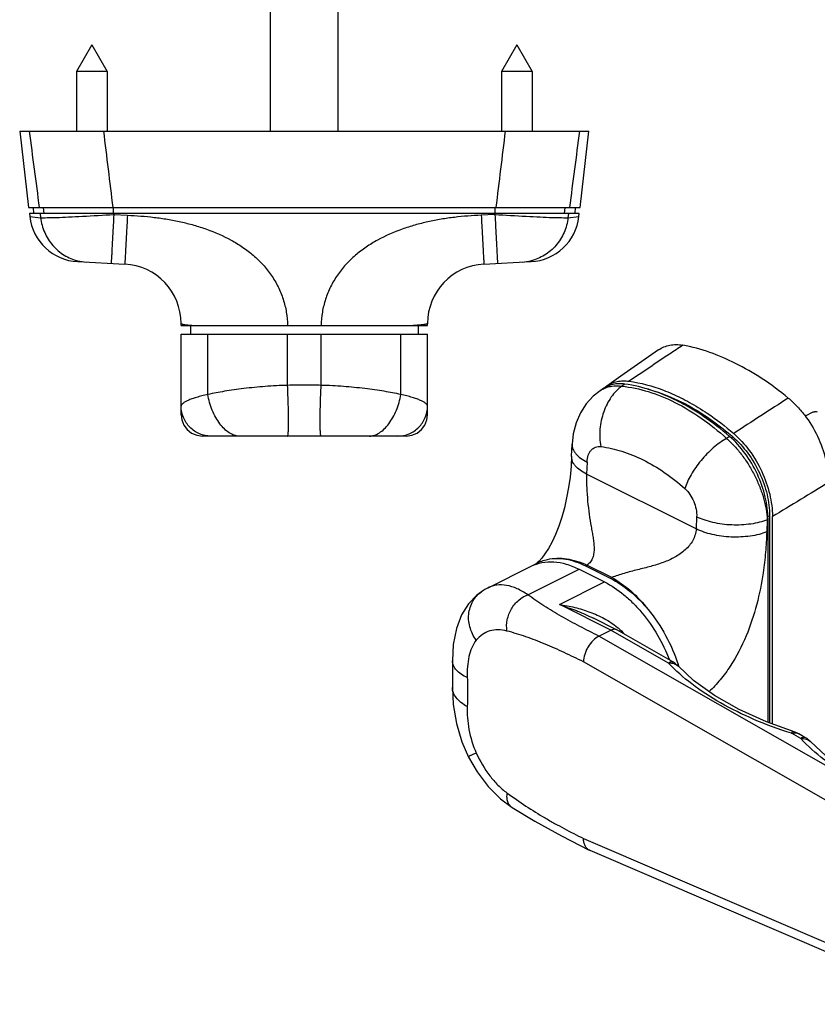
# Model space of a CAD drawing. Units: millimetres. Extents: x 6 to 426, y 1 to 298.
# Drawn here: x 176 to 270, y 72 to 188 of the extents above; entities that cross this region are included whole.
import ezdxf

# ---------------------------------------------------------------- set-up
doc = ezdxf.new("R2010")
doc.units = ezdxf.units.MM
doc.header["$LTSCALE"] = 23.1
doc.layers.get('0').update_dxf_attribs({"linetype": 'CONTINUOUS'})

msp = doc.modelspace()

# ---------------------------------------------------------------- linework, layer by layer
at = {"color": 7, "linetype": 'Continuous'}
for p, q in [((205.6, 175.01), (205.6, 246.41)), ((213.6, 175.01), (213.6, 246.41)), ((184.6, 185.14), (182.8, 182.03)), ((184.6, 185.14), (186.4, 182.03)), ((234.6, 185.14), (232.8, 182.03)), ((234.6, 185.14), (236.4, 182.03)), ((182.8, 182.03), (182.8, 175.01)), ((186.4, 182.03), (182.8, 182.03)), ((186.4, 182.03), (186.4, 175.01)), ((236.4, 182.03), (232.8, 182.03)), ((232.8, 182.03), (232.8, 175.01)), ((236.4, 182.03), (236.4, 175.01)), ((176.1, 175.01), (177.15, 166.01)), ((176.1, 175.01), (243.1, 175.01)), ((242.06, 166.01), (243.1, 175.01)), ((177.15, 166.01), (242.06, 166.01)), ((177.67, 166.01), (177.73, 165.31)), ((241.47, 165.31), (241.53, 166.01)), ((241.96, 165.31), (177.24, 165.31)), ((177.24, 165.31), (177.29, 164.94)), ((241.92, 164.94), (241.96, 165.31)), ((182.93, 159.64), (188.47, 159.35)), ((230.74, 159.35), (236.27, 159.64)), ((195.1, 152.11), (195.1, 152.36)), ((195.1, 152.11), (224.1, 152.11)), ((196.2, 152.11), (196.2, 151.11)), ((223, 152.11), (223, 151.11)), ((224.1, 152.11), (224.1, 152.36)), ((195.1, 151.11), (224.1, 151.11)), ((195.1, 141.61), (195.1, 151.11)), ((224.1, 141.61), (224.1, 151.11)), ((244.71, 144.65), (244.4, 144.44)), ((269.45, 141.92), (268.54, 141.47)), ((221.6, 139.11), (197.6, 139.11)), ((241.06, 136.73), (241.12, 138.15)), ((241.06, 136.73), (241.06, 136.73)), ((264.17, 105.42), (264.17, 129.31)), ((264.36, 129.72), (264.36, 105.35)), ((264.69, 105.23), (264.69, 129.63)), ((231.22, 121.26), (236.3, 123.8)), ((241.93, 123.44), (244.93, 121.95)), ((242.69, 123.84), (245.61, 122.38)), ((239.62, 119.3), (244.93, 121.95)), ((230.73, 120.99), (230.74, 120.99)), ((246.34, 116.31), (243.63, 117.67)), ((243.64, 117.67), (243.64, 117.67)), ((244.27, 115.56), (245.68, 116.27)), ((246.37, 116.3), (246.34, 116.31)), ((252.97, 112.53), (246.37, 116.3)), ((227.03, 112.66), (227.03, 112.66)), ((252.97, 112.53), (252.97, 112.53)), ((253.62, 112.03), (253.62, 112.03)), ((227.03, 109.51), (227.03, 109.51)), ((268.52, 103.65), (267.79, 104.07)), ((268.52, 103.65), (268.52, 103.65)), ((269.17, 103.15), (269.17, 103.15)), ((234.05, 95.4), (234.05, 95.4)), ((243.19, 90.36), (243.14, 90.38)), ((243.19, 90.36), (310.53, 61.45))]:
    msp.add_line(p, q, dxfattribs=at)
at = {"color": 9, "linetype": 'Continuous'}
for p, q in [((178.97, 165.31), (178.92, 166.01)), ((187.15, 165.31), (187.15, 166.01)), ((232.06, 165.31), (232.06, 166.01)), ((240.23, 165.31), (240.29, 166.01)), ((177.29, 164.94), (178.57, 164.81)), ((178.51, 165.31), (178.57, 164.81)), ((187.16, 165.31), (187.18, 165.19)), ((187.18, 165.19), (187.16, 164.81)), ((187.18, 165.19), (188.78, 165.11)), ((188.78, 165.11), (188.77, 164.81)), ((232.03, 165.19), (230.42, 165.11)), ((230.42, 165.11), (230.44, 164.81)), ((232.04, 165.31), (232.03, 165.19)), ((232.03, 165.19), (232.05, 164.81)), ((240.7, 165.31), (240.63, 164.81)), ((240.63, 164.81), (241.92, 164.94)), ((198.25, 144.01), (198.25, 151.11)), ((207.63, 145.08), (207.63, 151.11)), ((211.58, 145.08), (211.58, 151.11)), ((220.95, 144.01), (220.95, 151.11)), ((247.33, 145.23), (246.98, 144.99)), ((259.63, 139.08), (259.28, 138.84)), ((259.83, 138.89), (260.04, 139.01)), ((242.88, 136.06), (242.82, 134.64)), ((255.71, 128.19), (242.82, 134.64)), ((255.77, 129.61), (255.71, 128.19)), ((264.08, 129.26), (264.02, 127.84)), ((264.17, 129.31), (264.08, 129.26)), ((264.15, 129.64), (264.36, 129.72)), ((235.92, 120.44), (241.93, 123.44)), ((245.79, 122.46), (242.85, 123.93)), ((245.68, 116.27), (239.82, 119.2)), ((252.46, 112.4), (245.68, 116.27)), ((311.62, 77.11), (244.27, 115.56)), ((309.75, 74.11), (242.45, 112.54)), ((268.02, 103.52), (266.93, 104.14)), ((242.45, 91.75), (309.75, 62.87))]:
    msp.add_line(p, q, dxfattribs=at)
at = {"color": 7, "linetype": 'Continuous'}
for points in [[(251.3, 149.26), (246.86, 146.16), (245.19, 145)], [(244.4, 144.44), (243.61, 143.8), (242.78, 142.89), (242.1, 141.84), (241.58, 140.66), (241.25, 139.38), (241.12, 138.15)], [(195.1, 141.61), (195.18, 141.01), (195.41, 140.41), (195.8, 139.88), (196.33, 139.46), (196.95, 139.2), (197.6, 139.11)], [(221.6, 139.11), (222.26, 139.2), (222.87, 139.46), (223.4, 139.88), (223.79, 140.41), (224.03, 141.01), (224.1, 141.61)], [(241.06, 136.73), (240.99, 135.56), (240.87, 134.28), (240.69, 133.04), (240.47, 131.83), (240.21, 130.68), (239.9, 129.57), (239.55, 128.52), (239.17, 127.54), (238.76, 126.65), (238.33, 125.88), (237.92, 125.24), (237.54, 124.74), (237.22, 124.4), (237, 124.19), (236.98, 124.17)], [(230.73, 120.99), (229.9, 120.38), (228.93, 119.36), (228.11, 118.06), (227.49, 116.46), (227.12, 114.58), (227.03, 112.66)], [(231.22, 121.26), (230.85, 121.06), (230.74, 120.99)], [(227.03, 112.66), (227.05, 111.57), (227.05, 110.4), (227.03, 109.51)], [(253.62, 112.03), (253.57, 112.08), (253.2, 112.39), (252.97, 112.53)], [(263.99, 105.48), (260.76, 106.94), (257.89, 108.58), (255.42, 110.36), (253.62, 112.03)], [(227.03, 109.51), (227.12, 107.51), (227.49, 105.28), (228.14, 103.13), (228.94, 101.32)], [(267.79, 104.07), (267.37, 104.27), (263.99, 105.48)], [(269.17, 103.15), (269.12, 103.2), (268.76, 103.51), (268.52, 103.65)], [(279.55, 96.6), (276.32, 98.06), (273.44, 99.7), (270.98, 101.48), (269.17, 103.15)], [(228.94, 101.32), (229.94, 99.58), (231.23, 97.87), (232.67, 96.43), (234.05, 95.4)], [(234.05, 95.4), (236.73, 93.78), (239.87, 92.05), (243.14, 90.38)]]:
    msp.add_lwpolyline(points, dxfattribs=at)
for centre, radius, start, end in [((183.25, 165.63), 6, 186.6325, 266.9712), ((235.96, 165.63), 6, 273.0288, 353.3675), ((188.1, 152.36), 7, 0, 87), ((231.1, 152.36), 7, 93, 180), ((247.19, 142.13), 3.5, 124.8745, 130.5254), ((237.15, 112.5), 35.03, 49.1938, 49.791), ((239.2, 119.96), 4.74, 119.1048, 123.7961), ((246.1, 115.82), 0.551, 63.5106, 76.5744), ((235.27, 106.22), 19.29, 17.5559, 18.1704), ((235.36, 106.25), 19.21, 17.3409, 17.5557)]:
    msp.add_arc(centre, radius, start, end, dxfattribs=at)
at = {"color": 9, "linetype": 'Continuous'}
for centre, radius, start, end in [((184.25, 165.1), 5.52, 256.3265, 266.8882), ((234.95, 165.1), 5.52, 273.1024, 283.6736), ((246.23, 141.81), 3.2, 118.0552, 124.8211), ((244.33, 121.13), 3.17, 117.7425, 121.1078), ((244.08, 126.09), 4.01, 292.4765, 295.3317), ((241.07, 110.09), 8.44, 49.6294, 50.4133), ((241.15, 110.18), 8.32, 49.429, 49.628), ((241.48, 110.7), 7.72, 40.9944, 41.5601)]:
    msp.add_arc(centre, radius, start, end, dxfattribs=at)
for points in [[(177.22, 175.01), (177.61, 172.01), (178.01, 169.01), (178.4, 166.01)], [(185.96, 175.01), (186.33, 172.01), (186.7, 169.01), (187.06, 166.01)], [(233.24, 175.01), (232.88, 172.01), (232.51, 169.01), (232.14, 166.01)], [(241.98, 175.01), (241.59, 172.01), (241.2, 169.01), (240.8, 166.01)], [(266.55, 143.59), (264.41, 142.2), (262.27, 140.81), (260.13, 139.41)], [(271.3, 133.65), (269.1, 132.31), (266.9, 130.97), (264.69, 129.63)], [(246.56, 116.5), (246.81, 116.29), (247.04, 116.06), (247.25, 115.83)]]:
    msp.add_open_spline(points, degree=3, dxfattribs=at)
for points, knots in [([(178.57, 164.81), (178.68, 164.81), (178.93, 164.81), (179.56, 164.82), (180.07, 164.83), (180.45, 164.84)], [0, 0, 0, 0, 0.175437, 0.402489, 1, 1, 1, 1]), ([(178.57, 164.81), (178.64, 164.21), (178.96, 163.04), (179.76, 161.75), (180.61, 160.91), (181.32, 160.39), (182.11, 159.98), (182.66, 159.8), (182.95, 159.73)], [0, 0, 0, 0, 0.253911, 0.505166, 0.629938, 0.75392, 0.877205, 1, 1, 1, 1]), ([(180.45, 164.84), (180.92, 164.86), (181.93, 164.9), (184.17, 165.01), (185.95, 165.11), (187.18, 165.19)], [0, 0, 0, 0, 0.208098, 0.451548, 1, 1, 1, 1]), ([(187.16, 164.81), (187.14, 164.43), (187.07, 163.1), (186.99, 161.76), (186.94, 160.81)], [0, 0, 0, 0, 0.284544, 1, 1, 1, 1]), ([(188.77, 164.81), (188.75, 164.42), (188.67, 163.06), (188.6, 161.7), (188.55, 160.73)], [0, 0, 0, 0, 0.28441, 1, 1, 1, 1]), ([(188.78, 165.11), (189.84, 165.05), (191.41, 164.94), (193.5, 164.64), (195.06, 164.34), (196.59, 163.96), (198.6, 163.31), (200.54, 162.47), (202.35, 161.37), (203.61, 160.41), (204.75, 159.31), (205.74, 158.07), (206.54, 156.7), (207.14, 155.23), (207.52, 153.69), (207.62, 152.64), (207.63, 152.11)], [0, 0, 0, 0, 0.125015, 0.187531, 0.250058, 0.312587, 0.375115, 0.500066, 0.562587, 0.625097, 0.687602, 0.750093, 0.812581, 0.875054, 0.937532, 1, 1, 1, 1]), ([(230.42, 165.11), (229.37, 165.05), (227.79, 164.94), (225.7, 164.64), (224.15, 164.34), (222.61, 163.96), (220.6, 163.31), (218.66, 162.47), (216.86, 161.37), (215.59, 160.41), (214.45, 159.31), (213.47, 158.07), (212.66, 156.7), (212.06, 155.23), (211.68, 153.69), (211.59, 152.64), (211.58, 152.11)], [0, 0, 0, 0, 0.125015, 0.187531, 0.250058, 0.312587, 0.375115, 0.500066, 0.562587, 0.625097, 0.687602, 0.750093, 0.812581, 0.875054, 0.937532, 1, 1, 1, 1]), ([(230.44, 164.81), (230.46, 164.42), (230.53, 163.06), (230.6, 161.7), (230.66, 160.73)], [0, 0, 0, 0, 0.28441, 1, 1, 1, 1]), ([(232.03, 165.19), (233.26, 165.11), (235.03, 165.01), (237.28, 164.9), (238.29, 164.86), (238.76, 164.84)], [0, 0, 0, 0, 0.548452, 0.791902, 1, 1, 1, 1]), ([(232.05, 164.81), (232.07, 164.43), (232.14, 163.1), (232.21, 161.76), (232.26, 160.81)], [0, 0, 0, 0, 0.284544, 1, 1, 1, 1]), ([(240.63, 164.81), (240.56, 164.21), (240.25, 163.04), (239.44, 161.75), (238.6, 160.91), (237.88, 160.39), (237.1, 159.98), (236.54, 159.8), (236.26, 159.73)], [0, 0, 0, 0, 0.253911, 0.505166, 0.629938, 0.75392, 0.877205, 1, 1, 1, 1]), ([(238.76, 164.84), (239.13, 164.83), (239.64, 164.82), (240.27, 164.81), (240.52, 164.81), (240.63, 164.81)], [0, 0, 0, 0, 0.597511, 0.824563, 1, 1, 1, 1]), ([(186.94, 160.81), (186.94, 160.71), (186.93, 160.51), (186.91, 160.23), (186.9, 160.03), (186.89, 159.88), (186.88, 159.79), (186.88, 159.71), (186.88, 159.64), (186.87, 159.57), (186.87, 159.52), (186.87, 159.49), (186.87, 159.47), (186.86, 159.46), (186.86, 159.45), (186.86, 159.44), (186.86, 159.43), (186.86, 159.43), (186.86, 159.43)], [0, 0, 0, 0, 0.227127, 0.427512, 0.59968, 0.674775, 0.742335, 0.802245, 0.854404, 0.898713, 0.935074, 0.963415, 0.974568, 0.983703, 0.990816, 0.995904, 0.998964, 1, 1, 1, 1]), ([(188.55, 160.73), (188.54, 160.62), (188.53, 160.42), (188.52, 160.15), (188.51, 159.94), (188.5, 159.8), (188.49, 159.71), (188.49, 159.62), (188.48, 159.55), (188.48, 159.49), (188.48, 159.44), (188.47, 159.41), (188.47, 159.38), (188.47, 159.37), (188.47, 159.36), (188.47, 159.35), (188.47, 159.35), (188.47, 159.35), (188.47, 159.35)], [0, 0, 0, 0, 0.227127, 0.427512, 0.59968, 0.674775, 0.742335, 0.802245, 0.854404, 0.898713, 0.935074, 0.963415, 0.974568, 0.983703, 0.990816, 0.995904, 0.998964, 1, 1, 1, 1]), ([(230.66, 160.73), (230.66, 160.62), (230.67, 160.42), (230.69, 160.15), (230.7, 159.94), (230.71, 159.8), (230.71, 159.71), (230.72, 159.62), (230.72, 159.55), (230.73, 159.49), (230.73, 159.44), (230.73, 159.41), (230.73, 159.38), (230.73, 159.37), (230.73, 159.36), (230.73, 159.35), (230.74, 159.35), (230.74, 159.35), (230.74, 159.35)], [0, 0, 0, 0, 0.227127, 0.427512, 0.59968, 0.674775, 0.742335, 0.802245, 0.854404, 0.898713, 0.935074, 0.963415, 0.974568, 0.983703, 0.990816, 0.995904, 0.998964, 1, 1, 1, 1]), ([(232.26, 160.81), (232.27, 160.71), (232.28, 160.51), (232.29, 160.23), (232.31, 160.03), (232.31, 159.88), (232.32, 159.79), (232.32, 159.71), (232.33, 159.64), (232.33, 159.57), (232.34, 159.52), (232.34, 159.49), (232.34, 159.47), (232.34, 159.46), (232.34, 159.45), (232.34, 159.44), (232.34, 159.43), (232.34, 159.43), (232.34, 159.43)], [0, 0, 0, 0, 0.227127, 0.427512, 0.59968, 0.674775, 0.742335, 0.802245, 0.854404, 0.898713, 0.935074, 0.963415, 0.974568, 0.983703, 0.990816, 0.995904, 0.998964, 1, 1, 1, 1]), ([(195.1, 152.36), (195.1, 152.35), (195.12, 152.33), (195.14, 152.32), (195.19, 152.3), (195.27, 152.28), (195.45, 152.24), (195.76, 152.2), (196.03, 152.17), (196.19, 152.16)], [0, 0, 0, 0, 0.027457, 0.049798, 0.079004, 0.159059, 0.268611, 0.576231, 1, 1, 1, 1]), ([(196.19, 152.16), (196.24, 152.16), (196.44, 152.14), (196.64, 152.12), (196.8, 152.11)], [0, 0, 0, 0, 0.23064, 1, 1, 1, 1]), ([(223.01, 152.16), (222.97, 152.16), (222.76, 152.14), (222.56, 152.12), (222.41, 152.11)], [0, 0, 0, 0, 0.23064, 1, 1, 1, 1]), ([(224.1, 152.36), (224.1, 152.35), (224.09, 152.33), (224.06, 152.32), (224.02, 152.3), (223.94, 152.28), (223.75, 152.24), (223.44, 152.2), (223.17, 152.17), (223.01, 152.16)], [0, 0, 0, 0, 0.027457, 0.049798, 0.079004, 0.159059, 0.268611, 0.576231, 1, 1, 1, 1]), ([(254.14, 149.8), (253.61, 149.45), (251.51, 148.04), (249.4, 146.63), (247.82, 145.57)], [0, 0, 0, 0, 0.249898, 1, 1, 1, 1]), ([(207.63, 145.08), (206.75, 145.06), (205.02, 144.97), (202.54, 144.73), (200.3, 144.41), (198.9, 144.15), (198.25, 144.01)], [0, 0, 0, 0, 0.27995, 0.547414, 0.790819, 1, 1, 1, 1]), ([(211.58, 145.08), (211.25, 145.09), (210.59, 145.11), (209.6, 145.12), (208.61, 145.11), (207.96, 145.09), (207.63, 145.08)], [0, 0, 0, 0, 0.249996, 0.5, 0.750004, 1, 1, 1, 1]), ([(207.63, 139.11), (207.64, 139.11), (207.66, 139.16), (207.68, 139.24), (207.7, 139.39), (207.72, 139.58), (207.73, 139.84), (207.74, 140.14), (207.74, 140.48), (207.74, 141.03), (207.74, 141.81), (207.71, 142.83), (207.68, 143.93), (207.65, 144.69), (207.63, 145.08)], [0, 0, 0, 0, 0.006494, 0.021368, 0.045394, 0.078491, 0.120402, 0.170756, 0.229068, 0.294803, 0.445932, 0.618332, 0.805448, 1, 1, 1, 1]), ([(211.58, 139.11), (211.56, 139.11), (211.54, 139.16), (211.52, 139.24), (211.5, 139.39), (211.49, 139.58), (211.48, 139.84), (211.47, 140.14), (211.46, 140.48), (211.46, 141.03), (211.47, 141.81), (211.49, 142.83), (211.53, 143.93), (211.56, 144.69), (211.58, 145.08)], [0, 0, 0, 0, 0.00652, 0.021403, 0.045431, 0.078529, 0.12044, 0.170792, 0.229102, 0.294834, 0.445956, 0.618349, 0.805457, 1, 1, 1, 1]), ([(220.95, 144.01), (220.31, 144.15), (218.91, 144.41), (216.66, 144.73), (214.18, 144.97), (212.46, 145.06), (211.58, 145.08)], [0, 0, 0, 0, 0.209181, 0.452586, 0.72005, 1, 1, 1, 1]), ([(246.98, 144.99), (246.49, 144.65), (245.84, 143.96), (245.2, 142.88), (244.67, 141.63), (244.31, 139.94), (244.37, 138.55), (244.49, 137.88)], [0, 0, 0, 0, 0.227135, 0.350078, 0.477701, 0.739992, 1, 1, 1, 1]), ([(244.73, 144.63), (244.89, 144.72), (245.23, 144.87), (245.98, 145.05), (246.58, 145.04), (246.98, 144.99)], [0, 0, 0, 0, 0.238021, 0.481843, 1, 1, 1, 1]), ([(246.98, 144.99), (248.03, 144.88), (250.18, 144.41), (253.32, 143.12), (256.41, 141.26), (258.34, 139.7), (259.28, 138.84)], [0, 0, 0, 0, 0.227383, 0.469184, 0.726746, 1, 1, 1, 1]), ([(198.25, 144.01), (198.01, 143.95), (197.56, 143.85), (196.93, 143.67), (196.39, 143.5), (195.94, 143.32), (195.63, 143.17), (195.43, 143.05), (195.24, 142.91), (195.1, 142.75), (195.1, 142.62)], [0, 0, 0, 0, 0.207093, 0.391701, 0.552678, 0.689209, 0.800939, 0.847625, 0.888385, 1, 1, 1, 1]), ([(201.92, 139.11), (201.73, 139.11), (201.32, 139.19), (200.73, 139.49), (200.16, 139.95), (199.63, 140.57), (199.15, 141.31), (198.61, 142.44), (198.35, 143.37), (198.25, 144.01)], [0, 0, 0, 0, 0.08861, 0.187969, 0.30032, 0.425488, 0.561517, 0.705278, 1, 1, 1, 1]), ([(217.28, 139.11), (217.48, 139.11), (217.89, 139.19), (218.47, 139.49), (219.04, 139.95), (219.58, 140.57), (220.05, 141.31), (220.59, 142.44), (220.85, 143.37), (220.95, 144.01)], [0, 0, 0, 0, 0.088611, 0.18797, 0.300321, 0.425489, 0.561518, 0.705279, 1, 1, 1, 1]), ([(224.1, 142.62), (224.1, 142.75), (223.96, 142.91), (223.78, 143.05), (223.58, 143.17), (223.26, 143.32), (222.81, 143.5), (222.27, 143.67), (221.64, 143.85), (221.19, 143.95), (220.95, 144.01)], [0, 0, 0, 0, 0.111613, 0.152375, 0.199062, 0.310794, 0.447325, 0.608302, 0.792908, 1, 1, 1, 1]), ([(198.6, 139.11), (198.15, 139.11), (197.23, 139.3), (196.07, 140.08), (195.29, 141.24), (195.1, 142.16), (195.1, 142.62)], [0, 0, 0, 0, 0.248713, 0.5, 0.751287, 1, 1, 1, 1]), ([(220.6, 139.11), (221.05, 139.11), (221.97, 139.3), (223.13, 140.08), (223.91, 141.24), (224.1, 142.16), (224.1, 142.62)], [0, 0, 0, 0, 0.248714, 0.5, 0.751286, 1, 1, 1, 1]), ([(241.12, 138.15), (241.11, 138.06), (241.13, 137.86), (241.21, 137.58), (241.35, 137.3), (241.63, 136.92), (242.13, 136.47), (242.61, 136.19), (242.88, 136.06)], [0, 0, 0, 0, 0.098301, 0.200066, 0.308303, 0.425271, 0.690246, 1, 1, 1, 1]), ([(259.28, 138.84), (259.01, 138.69), (258.48, 138.33), (257.71, 137.71), (256.97, 137.01), (256.28, 136.24), (255.65, 135.42), (255.12, 134.59), (254.69, 133.76), (254.46, 133.21), (254.38, 132.93)], [0, 0, 0, 0, 0.118988, 0.245751, 0.377383, 0.510789, 0.642755, 0.770137, 0.890058, 1, 1, 1, 1]), ([(259.28, 138.84), (259.61, 138.55), (260.25, 137.92), (261.14, 136.86), (261.93, 135.69), (262.63, 134.44), (263.21, 133.14), (263.66, 131.83), (263.96, 130.54), (264.06, 129.68), (264.08, 129.26)], [0, 0, 0, 0, 0.120562, 0.246683, 0.376297, 0.507219, 0.637169, 0.763925, 0.885463, 1, 1, 1, 1]), ([(242.88, 136.06), (242.89, 136.33), (242.95, 136.72), (243.15, 137.18), (243.34, 137.45), (243.58, 137.67), (243.86, 137.82), (244.17, 137.89), (244.38, 137.89), (244.49, 137.88)], [0, 0, 0, 0, 0.290204, 0.420912, 0.542732, 0.657856, 0.769688, 0.88243, 1, 1, 1, 1]), ([(244.49, 137.88), (245.33, 137.77), (247.04, 137.39), (249.56, 136.35), (252.05, 134.86), (253.61, 133.61), (254.38, 132.93)], [0, 0, 0, 0, 0.225861, 0.46739, 0.725577, 1, 1, 1, 1]), ([(242.82, 134.64), (242.55, 134.77), (242.08, 135.05), (241.57, 135.49), (241.29, 135.87), (241.15, 136.15), (241.07, 136.44), (241.06, 136.63), (241.06, 136.73)], [0, 0, 0, 0, 0.309754, 0.574729, 0.691697, 0.799934, 0.901699, 1, 1, 1, 1]), ([(242.82, 134.64), (242.81, 134.39), (242.81, 133.86), (242.84, 132.8), (242.93, 131.47), (243.11, 129.94), (243.31, 128.73), (243.47, 127.82), (243.58, 127.17), (243.67, 126.55), (243.71, 125.95), (243.69, 125.36), (243.57, 124.8), (243.31, 124.29), (243.02, 124.04), (242.85, 123.93)], [0, 0, 0, 0, 0.068841, 0.141693, 0.289252, 0.430214, 0.560939, 0.622518, 0.681763, 0.738788, 0.793644, 0.84641, 0.897312, 0.947566, 1, 1, 1, 1]), ([(254.38, 132.93), (254.6, 132.73), (255.01, 132.26), (255.46, 131.43), (255.73, 130.53), (255.79, 129.91), (255.77, 129.61)], [0, 0, 0, 0, 0.243636, 0.501635, 0.758608, 1, 1, 1, 1]), ([(264.08, 129.26), (263.79, 129.14), (263.15, 128.94), (262.13, 128.74), (261.03, 128.64), (259.9, 128.63), (258.77, 128.73), (257.68, 128.93), (256.68, 129.21), (256.06, 129.47), (255.77, 129.61)], [0, 0, 0, 0, 0.112437, 0.235329, 0.365621, 0.49975, 0.633913, 0.764305, 0.887356, 1, 1, 1, 1]), ([(255.71, 128.19), (255.7, 127.95), (255.62, 127.48), (255.34, 126.82), (254.93, 126.22), (254.26, 125.52), (253.23, 124.81), (251.84, 124.21), (250.36, 123.76), (249.08, 123.44), (248.03, 123.18), (247.25, 122.96), (246.5, 122.73), (246.02, 122.56), (245.79, 122.46)], [0, 0, 0, 0, 0.058769, 0.1172, 0.176032, 0.235605, 0.356891, 0.481186, 0.608483, 0.739414, 0.806316, 0.87355, 0.939342, 1, 1, 1, 1]), ([(264.02, 127.84), (263.73, 127.72), (263.09, 127.52), (262.07, 127.32), (260.97, 127.22), (259.83, 127.21), (258.71, 127.31), (257.62, 127.51), (256.62, 127.79), (256, 128.05), (255.71, 128.19)], [0, 0, 0, 0, 0.112437, 0.235329, 0.365621, 0.49975, 0.633913, 0.764305, 0.887356, 1, 1, 1, 1]), ([(264.02, 127.84), (263.99, 127.04), (263.92, 125.84), (263.76, 124.24), (263.49, 122.18), (262.9, 119.25), (261.68, 115.52), (260.16, 112.56), (258.6, 110.43), (257.71, 109.47), (257.24, 109.04)], [0, 0, 0, 0, 0.116706, 0.176017, 0.236138, 0.421361, 0.613469, 0.809406, 0.906242, 1, 1, 1, 1]), ([(238.23, 124.6), (238.59, 124.68), (239.33, 124.77), (240.49, 124.7), (241.68, 124.42), (242.46, 124.12), (242.85, 123.93)], [0, 0, 0, 0, 0.229926, 0.471455, 0.727608, 1, 1, 1, 1]), ([(245.79, 122.46), (246.59, 122.03), (248.15, 120.9), (249.45, 119.48), (250.07, 118.69)], [0, 0, 0, 0, 0.473196, 1, 1, 1, 1]), ([(229.84, 115.1), (229.5, 115.57), (229.1, 116.37), (228.91, 117.51), (228.95, 118.35), (229.16, 119.15), (229.53, 119.88), (230.06, 120.51), (230.5, 120.85), (230.73, 120.99)], [0, 0, 0, 0, 0.261695, 0.388435, 0.512383, 0.634313, 0.755365, 0.876827, 1, 1, 1, 1]), ([(235.92, 120.44), (235.51, 120.71), (234.71, 121.17), (233.45, 121.58), (232.44, 121.63), (231.72, 121.48), (231.38, 121.34), (231.22, 121.26)], [0, 0, 0, 0, 0.295741, 0.554955, 0.784847, 0.893254, 1, 1, 1, 1]), ([(233.45, 116.17), (233.38, 116.6), (233.42, 117.52), (233.91, 118.8), (234.76, 119.85), (235.53, 120.31), (235.92, 120.44)], [0, 0, 0, 0, 0.249514, 0.508485, 0.76263, 1, 1, 1, 1]), ([(244.27, 115.56), (243.89, 115.75), (243.14, 116.13), (242.02, 116.71), (240.93, 117.29), (239.51, 118.08), (237.82, 119.1), (236.54, 119.98), (235.92, 120.44)], [0, 0, 0, 0, 0.130938, 0.26073, 0.38924, 0.516041, 0.763282, 1, 1, 1, 1]), ([(239.62, 119.3), (240.23, 119.21), (241.44, 118.98), (243.22, 118.44), (244.92, 117.68), (245.97, 116.99), (246.45, 116.59)], [0, 0, 0, 0, 0.247564, 0.497482, 0.748535, 1, 1, 1, 1]), ([(239.82, 119.2), (240.14, 119.09), (240.63, 118.93), (241.28, 118.71), (241.92, 118.46), (242.7, 118.11), (243.33, 117.82), (243.64, 117.67)], [0, 0, 0, 0, 0.248492, 0.374229, 0.4993, 0.748657, 1, 1, 1, 1]), ([(233.45, 116.17), (233.1, 116.26), (232.42, 116.36), (231.41, 116.23), (230.52, 115.8), (230.05, 115.35), (229.84, 115.1)], [0, 0, 0, 0, 0.267296, 0.514778, 0.754286, 1, 1, 1, 1]), ([(242.45, 112.54), (242.07, 112.73), (241.32, 113.09), (240.19, 113.63), (239.06, 114.15), (237.57, 114.79), (235.71, 115.51), (234.2, 115.97), (233.45, 116.17)], [0, 0, 0, 0, 0.129628, 0.258343, 0.386028, 0.512366, 0.760121, 1, 1, 1, 1]), ([(229.84, 115.1), (229.4, 114.55), (228.98, 113.47), (228.77, 111.95), (228.76, 111.12), (228.78, 110.69)], [0, 0, 0, 0, 0.457996, 0.720017, 1, 1, 1, 1]), ([(228.78, 110.69), (228.53, 110.8), (228.06, 111.05), (227.5, 111.52), (227.13, 112.06), (227.04, 112.47), (227.03, 112.66)], [0, 0, 0, 0, 0.301376, 0.563049, 0.790891, 1, 1, 1, 1]), ([(252.46, 112.4), (252.5, 112.43), (252.59, 112.5), (252.72, 112.56), (252.85, 112.58), (252.93, 112.55), (252.97, 112.53)], [0, 0, 0, 0, 0.310759, 0.570068, 0.794221, 1, 1, 1, 1]), ([(252.46, 112.4), (252.57, 112.41), (252.79, 112.41), (253.11, 112.35), (253.39, 112.22), (253.55, 112.1), (253.62, 112.03)], [0, 0, 0, 0, 0.267005, 0.523467, 0.767199, 1, 1, 1, 1]), ([(266.93, 104.14), (265.44, 104.6), (262.58, 105.65), (258.64, 107.58), (255.24, 109.79), (253.3, 111.5), (252.46, 112.4)], [0, 0, 0, 0, 0.279275, 0.540551, 0.781193, 1, 1, 1, 1]), ([(228.78, 110.69), (228.8, 110.11), (228.81, 108.97), (228.8, 107.83), (228.78, 107.27)], [0, 0, 0, 0, 0.503718, 1, 1, 1, 1]), ([(228.78, 107.27), (228.52, 107.41), (228.04, 107.72), (227.47, 108.28), (227.11, 108.88), (227.03, 109.31), (227.03, 109.51)], [0, 0, 0, 0, 0.303855, 0.568127, 0.796066, 1, 1, 1, 1]), ([(228.78, 107.27), (228.76, 106.83), (228.78, 105.93), (229.01, 104.07), (229.45, 102.69), (229.84, 101.79)], [0, 0, 0, 0, 0.23321, 0.479003, 1, 1, 1, 1]), ([(266.93, 104.14), (266.95, 104.17), (266.98, 104.23), (267.03, 104.31), (267.08, 104.36), (267.12, 104.36), (267.14, 104.36)], [0, 0, 0, 0, 0.372533, 0.652933, 0.853153, 1, 1, 1, 1]), ([(266.93, 104.14), (267.01, 104.16), (267.2, 104.2), (267.49, 104.19), (267.7, 104.12), (267.79, 104.07)], [0, 0, 0, 0, 0.271461, 0.651363, 1, 1, 1, 1]), ([(268.02, 103.52), (268.06, 103.55), (268.15, 103.62), (268.28, 103.68), (268.41, 103.7), (268.49, 103.67), (268.52, 103.65)], [0, 0, 0, 0, 0.310759, 0.570068, 0.794221, 1, 1, 1, 1]), ([(268.02, 103.52), (268.13, 103.53), (268.35, 103.53), (268.66, 103.46), (268.95, 103.34), (269.11, 103.22), (269.17, 103.15)], [0, 0, 0, 0, 0.267005, 0.523467, 0.767199, 1, 1, 1, 1]), ([(282.49, 95.26), (280.99, 95.72), (278.14, 96.77), (274.2, 98.7), (270.8, 100.91), (268.86, 102.62), (268.02, 103.52)], [0, 0, 0, 0, 0.279275, 0.540551, 0.781193, 1, 1, 1, 1]), ([(229.84, 101.79), (229.77, 101.77), (229.63, 101.72), (229.44, 101.64), (229.28, 101.57), (229.15, 101.51), (229.05, 101.45), (228.97, 101.4), (228.92, 101.34), (228.94, 101.32)], [0, 0, 0, 0, 0.223633, 0.420686, 0.589556, 0.729043, 0.838715, 0.918692, 1, 1, 1, 1]), ([(229.84, 101.79), (230.26, 100.86), (231.04, 99.53), (232.35, 98.03), (233.07, 97.4), (233.45, 97.12)], [0, 0, 0, 0, 0.517698, 0.765903, 1, 1, 1, 1]), ([(233.45, 97.12), (233.42, 96.94), (233.39, 96.59), (233.48, 96.1), (233.69, 95.68), (233.92, 95.48), (234.05, 95.4)], [0, 0, 0, 0, 0.282092, 0.53599, 0.770378, 1, 1, 1, 1]), ([(233.45, 97.12), (234.18, 96.58), (235.65, 95.56), (237.54, 94.39), (239.05, 93.53), (240.18, 92.92), (241.31, 92.32), (242.07, 91.94), (242.45, 91.75)], [0, 0, 0, 0, 0.259212, 0.511273, 0.635073, 0.757628, 0.879239, 1, 1, 1, 1])]:
    msp.add_open_spline(points, degree=3, knots=knots, dxfattribs=at)
at = {"color": 7, "linetype": 'Continuous'}
for points, knots in [([(251.3, 149.26), (251.5, 149.39), (251.92, 149.62), (252.62, 149.83), (253.37, 149.9), (253.88, 149.85), (254.14, 149.8)], [0, 0, 0, 0, 0.240748, 0.483575, 0.734948, 1, 1, 1, 1]), ([(266.55, 143.59), (265.56, 144.4), (263.56, 145.88), (259.53, 148.23), (256.29, 149.41), (254.14, 149.8)], [0, 0, 0, 0, 0.272995, 0.531107, 1, 1, 1, 1]), ([(247.33, 145.23), (247.09, 145.26), (246.62, 145.29), (245.93, 145.21), (245.29, 145), (244.9, 144.78), (244.71, 144.65)], [0, 0, 0, 0, 0.262959, 0.513992, 0.757764, 1, 1, 1, 1]), ([(245.19, 145), (245.37, 145.12), (245.76, 145.34), (246.41, 145.55), (247.11, 145.63), (247.58, 145.6), (247.82, 145.57)], [0, 0, 0, 0, 0.242114, 0.485809, 0.736869, 1, 1, 1, 1]), ([(259.63, 139.08), (258.67, 139.91), (257.17, 141.08), (255.07, 142.41), (252.12, 144.01), (249.47, 144.94), (247.33, 145.23)], [0, 0, 0, 0, 0.276052, 0.407925, 0.53544, 1, 1, 1, 1]), ([(247.82, 145.57), (249.2, 145.38), (251.28, 144.81), (253.96, 143.63), (255.29, 142.88), (255.96, 142.47)], [0, 0, 0, 0, 0.475966, 0.731937, 1, 1, 1, 1]), ([(249.95, 144.67), (251.67, 144.21), (254.22, 143.13), (257.41, 141.13), (258.99, 139.91), (259.76, 139.25)], [0, 0, 0, 0, 0.472199, 0.729516, 1, 1, 1, 1]), ([(266.55, 143.59), (266.9, 143.31), (267.57, 142.68), (268.8, 141.23), (270.07, 139.14), (270.89, 136.85), (271.24, 135), (271.3, 134.09), (271.3, 133.65)], [0, 0, 0, 0, 0.119008, 0.24383, 0.502798, 0.76019, 0.883215, 1, 1, 1, 1]), ([(255.96, 142.47), (256.32, 142.25), (257.77, 141.32), (259.14, 140.27), (260.13, 139.41)], [0, 0, 0, 0, 0.242438, 1, 1, 1, 1]), ([(269.45, 141.92), (269.48, 141.94), (269.57, 141.97), (269.74, 142), (269.88, 141.99), (269.97, 141.97)], [0, 0, 0, 0, 0.238272, 0.481731, 1, 1, 1, 1]), ([(264.17, 129.31), (264.17, 130.19), (263.93, 132.02), (263, 134.66), (261.57, 137.09), (260.32, 138.49), (259.63, 139.08)], [0, 0, 0, 0, 0.238829, 0.495554, 0.754716, 1, 1, 1, 1]), ([(260.13, 139.41), (260.82, 138.82), (262.08, 137.43), (263.51, 134.99), (264.45, 132.35), (264.69, 130.52), (264.69, 129.63)], [0, 0, 0, 0, 0.245146, 0.504311, 0.761108, 1, 1, 1, 1]), ([(260.04, 139.01), (260.69, 138.45), (261.88, 137.13), (263.24, 134.81), (264.13, 132.3), (264.36, 130.56), (264.36, 129.72)], [0, 0, 0, 0, 0.245158, 0.504265, 0.761039, 1, 1, 1, 1]), ([(236.3, 123.8), (236.7, 124), (237.57, 124.29), (238.99, 124.36), (240.48, 124.08), (241.45, 123.69), (241.93, 123.44)], [0, 0, 0, 0, 0.227152, 0.46472, 0.720907, 1, 1, 1, 1]), ([(236.89, 124.1), (237.1, 124.22), (237.53, 124.42), (238, 124.55), (238.23, 124.6)], [0, 0, 0, 0, 0.497601, 1, 1, 1, 1]), ([(238.23, 124.6), (238.57, 124.68), (239.3, 124.75), (240.41, 124.65), (241.56, 124.35), (242.31, 124.03), (242.69, 123.84)], [0, 0, 0, 0, 0.228394, 0.469132, 0.725709, 1, 1, 1, 1]), ([(244.93, 121.95), (245.74, 121.54), (246.91, 120.75), (248.32, 119.45), (249.72, 117.92), (251.24, 115.72), (252.17, 113.78), (252.56, 112.77)], [0, 0, 0, 0, 0.223927, 0.34517, 0.471303, 0.73341, 1, 1, 1, 1]), ([(245.61, 122.38), (246.43, 121.97), (248.06, 120.87), (249.42, 119.47), (250.07, 118.69)], [0, 0, 0, 0, 0.475362, 1, 1, 1, 1]), ([(239.82, 119.2), (239.81, 119.21), (239.78, 119.24), (239.71, 119.27), (239.65, 119.28), (239.62, 119.3)], [0, 0, 0, 0, 0.200324, 0.582999, 1, 1, 1, 1]), ([(250.07, 118.69), (250.85, 117.74), (252.23, 115.68), (253.22, 113.41), (253.6, 112.24)], [0, 0, 0, 0, 0.497119, 1, 1, 1, 1]), ([(246.23, 116.36), (246.14, 116.38), (245.95, 116.38), (245.77, 116.31), (245.68, 116.27)], [0, 0, 0, 0, 0.465437, 1, 1, 1, 1]), ([(244.27, 115.56), (244.01, 115.43), (243.53, 115.06), (243.06, 114.45), (242.76, 113.88), (242.54, 113.3), (242.46, 112.84), (242.45, 112.54)], [0, 0, 0, 0, 0.230351, 0.489573, 0.623105, 0.7547, 1, 1, 1, 1]), ([(243.14, 90.38), (243.03, 90.43), (242.83, 90.58), (242.62, 90.9), (242.48, 91.3), (242.45, 91.6), (242.45, 91.75)], [0, 0, 0, 0, 0.218573, 0.4536, 0.712961, 1, 1, 1, 1])]:
    msp.add_open_spline(points, degree=3, knots=knots, dxfattribs=at)

doc.saveas('drawing.dxf')
